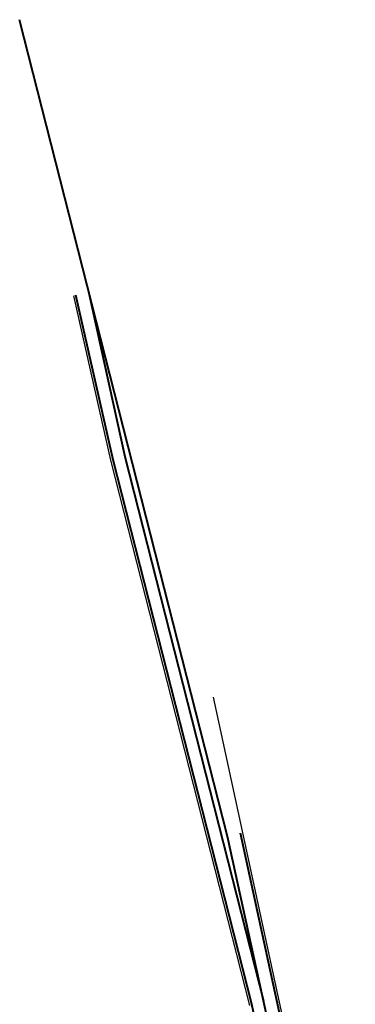
# Model space of a CAD drawing. Extents: x 2030941 to 2031673, y 13725242 to 13729119.
# Drawn here: x 2030941 to 2031240, y 13728243 to 13729119 of the extents above; entities that cross this region are included whole.
import ezdxf

# ---------------------------------------------------------------- set-up
doc = ezdxf.new("R2010")
doc.units = 0
doc.header["$MEASUREMENT"] = 0
doc.linetypes.add('barrel 50', pattern=[50, -0.5, -49.5])
doc.linetypes.add('barrel100', pattern=[100, -0.5, -99.5])
for name, color, linetype, lineweight in [('D_TCP_PH_1_BARRIER', 7, 'Continuous', 0), ('D_TCP_PH_2_BARREL', 7, 'Continuous', 0), ('D_TCP_PH_5_WZPM_NRMV_6IN_W_SLD', 7, 'Continuous', 0), ('D_TCP_PH_5_WZPM_RMV_6IN_Y_SLD', 7, 'Continuous', 0)]:
    doc.layers.add(name, color=color, linetype=linetype, lineweight=lineweight)

msp = doc.modelspace()

# ---------------------------------------------------------------- linework, layer by layer
at = {"layer": 'D_TCP_PH_1_BARRIER', "color": 30, "linetype": 'barrel 50', "lineweight": 30}
for p, q in [((2031022.393537718, 13728726.68529821), (2030989.216026818, 13728873.02481021)), ((2031216.063431203, 13728045.18166689), (2031113.678154689, 13728515.79288184))]:
    msp.add_line(p, q, dxfattribs=at)
at = {"layer": 'D_TCP_PH_2_BARREL', "color": 30, "linetype": 'barrel100', "lineweight": 30}
msp.add_line((2031146.062599724, 13728241.43631856), (2031022.406018928, 13728726.6334605), dxfattribs=at)
at = {"layer": 'D_TCP_PH_5_WZPM_NRMV_6IN_W_SLD', "color": 7, "linetype": 'Continuous', "lineweight": 40}
for p, q in [((2031024.344037824, 13728727.12750782), (2030991.166526924, 13728873.46701982)), ((2031147.810591536, 13728242.80038564), (2031024.344037826, 13728727.12750782)), ((2031240.11738585, 13727925.21031067), (2031137.934582514, 13728394.89086301)), ((2031218.62996143, 13727920.48901935), (2031147.810591536, 13728242.80038564))]:
    msp.add_line(p, q, dxfattribs=at)
at = {"layer": 'D_TCP_PH_5_WZPM_RMV_6IN_Y_SLD', "color": 30, "linetype": 'Continuous', "lineweight": 40}
for p, q in [((2031126.306469178, 13728391.92657913), (2030941.038725874, 13729118.68366598)), ((2031035.003141765, 13728729.84476806), (2031002.794640324, 13728876.43130371)), ((2031158.469695477, 13728245.51764587), (2031035.003141767, 13728729.84476805)), ((2031229.37367364, 13727922.84966501), (2031126.306469177, 13728391.92657913))]:
    msp.add_line(p, q, dxfattribs=at)

doc.saveas('drawing.dxf')
